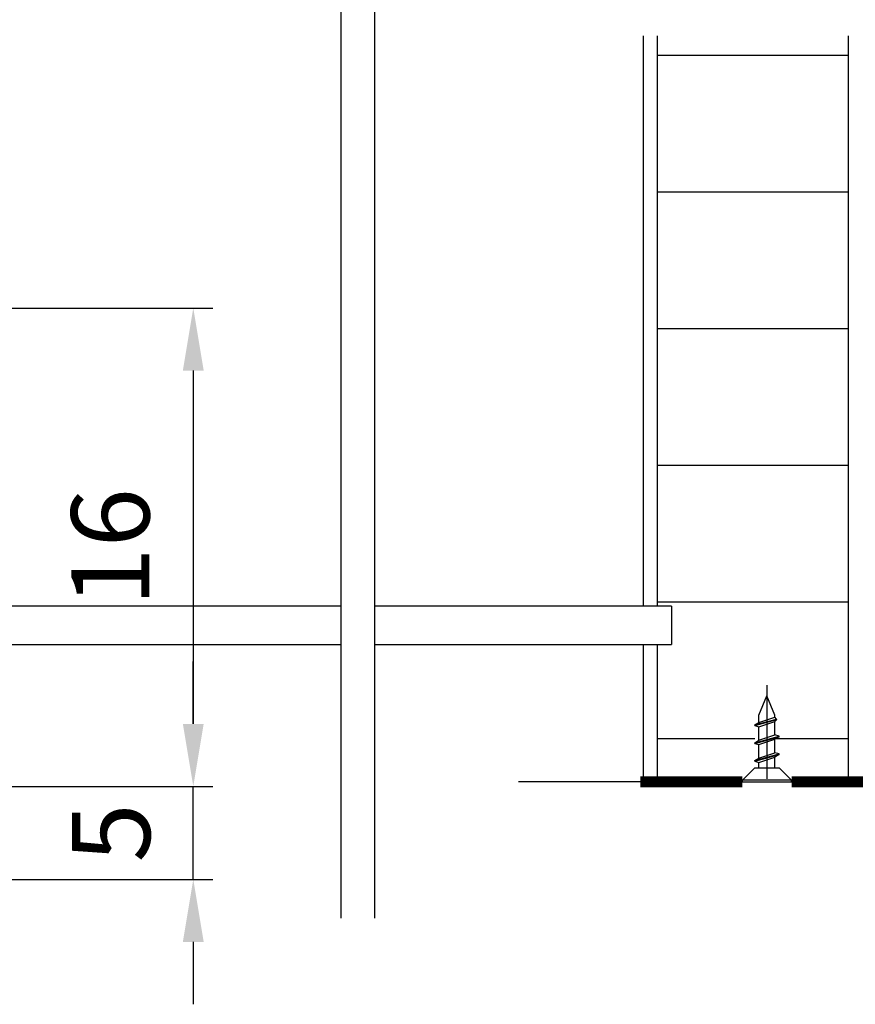
# Model space of a CAD drawing. Extents: x 0 to 781, y 0 to 539.
# Drawn here: x 520 to 574, y 90 to 153 of the extents above; entities that cross this region are included whole.
import ezdxf

# ---------------------------------------------------------------- set-up
doc = ezdxf.new("R2010")
doc.units = 0
doc.header["$LTSCALE"] = 8
doc.header["$MEASUREMENT"] = 0
for name, pattern in [('CENTER2', [1.125, 0.75, -0.125, 0.125, -0.125]), ('PHANTOM', [63.5, 31.75, -6.35, 6.35, -6.35, 6.35, -6.35]), ('PHANTOM2', [1.25, 0.625, -0.125, 0.125, -0.125, 0.125, -0.125])]:
    doc.linetypes.add(name, pattern=pattern)
doc.layers.get('0').update_dxf_attribs({"linetype": 'CONTINUOUS'})
doc.layers.get('Defpoints').update_dxf_attribs({"linetype": 'CONTINUOUS'})
doc.layers.add('도면층1', color=1, linetype='CENTER2')
doc.layers.add('도면층4', color=4, linetype='PHANTOM2')
doc.styles.get("Standard").update_dxf_attribs({"font": 'BareunDotum1.ttf', "width": 0.8})
doc.dimstyles.new('ISO-25', dxfattribs={"dimtxt": 5, "dimasz": 4, "dimexe": 1.25, "dimexo": 0.625, "dimgap": 2, "dimtad": 1, "dimdsep": 46, "dimtxsty": 'Standard', "dimcen": 2.5, "dimclrd": 10, "dimclre": 10, "dimclrt": 3, "dimadec": 0, "dimazin": 0, "dimtfac": 1, "dimtix": 1, "dimtmove": 0, "dimatfit": 3, "dimfxl": 1, "dimarcsym": 0})

# ---------------------------------------------------------------- blocks, each defined once
blk = doc.blocks.new('*D48')
at = {"color": 6, "lineweight": -2}
for p, q in [((531.308, 108.394), (531.308, 112.394)), ((528.635, 104.394), (532.558, 104.394)), ((531.308, 98.444), (531.308, 104.394)), ((484.079, 98.444), (532.558, 98.444)), ((531.308, 94.444), (531.308, 90.444))]:
    blk.add_line(p, q, dxfattribs=at)
at = {"color": 6}
for points in [[(530.641, 108.394), (531.974, 108.394), (531.308, 104.394)], [(531.974, 94.444), (530.641, 94.444), (531.308, 98.444)]]:
    blk.add_solid(points, dxfattribs=at)
at = {"layer": 'Defpoints', "color": 0}
for p in [(528.01, 104.394), (531.308, 104.394), (483.454, 98.444)]:
    blk.add_point(p, dxfattribs=at)
at = {"color": 7, "insert": (526.693, 101.419), "char_height": 5, "attachment_point": 5, "rotation": 90}
blk.add_mtext('5', dxfattribs=at)
blk = doc.blocks.new('*D49')
at = {"color": 6, "lineweight": -2}
for p, q in [((501.145, 135.016), (532.558, 135.016)), ((531.308, 131.016), (531.308, 108.394)), ((521.003, 104.394), (532.558, 104.394))]:
    blk.add_line(p, q, dxfattribs=at)
at = {"color": 6}
for points in [[(531.974, 131.016), (530.641, 131.016), (531.308, 135.016)], [(530.641, 108.394), (531.974, 108.394), (531.308, 104.394)]]:
    blk.add_solid(points, dxfattribs=at)
at = {"layer": 'Defpoints', "color": 0}
for p in [(500.52, 135.016), (520.378, 104.394), (531.308, 104.394)]:
    blk.add_point(p, dxfattribs=at)
at = {"color": 7, "insert": (526.648, 119.705), "char_height": 5, "attachment_point": 5, "rotation": 90}
blk.add_mtext('16', dxfattribs=at)

msp = doc.modelspace()

# ---------------------------------------------------------------- linework, layer by layer
for p, q in [((560.099, 152.45), (560.099, 115.924)), ((560.993, 152.45), (560.993, 115.924)), ((573.218, 152.45), (573.218, 104.693)), ((540.762, 115.924), (511.82, 115.924)), ((561.918, 115.924), (542.926, 115.924)), ((561.918, 115.924), (561.918, 113.477)), ((511.82, 113.477), (540.762, 113.477)), ((542.926, 113.477), (561.918, 113.477)), ((560.099, 113.477), (560.099, 104.693)), ((560.993, 113.477), (560.993, 104.693)), ((567.509, 108.959), (568.021, 110.194)), ((568.533, 108.959), (568.021, 110.194)), ((567.234, 108.293), (568.651, 108.673)), ((567.253, 108.339), (568.636, 108.71)), ((567.253, 108.339), (567.509, 108.496)), ((567.509, 108.496), (567.509, 108.959)), ((567.509, 108.496), (568.533, 108.83)), ((567.509, 108.219), (568.533, 108.553)), ((568.533, 108.83), (568.533, 108.959)), ((568.636, 108.71), (568.533, 108.83)), ((568.651, 108.673), (568.533, 108.553)), ((568.533, 107.688), (568.533, 108.553)), ((568.651, 108.673), (568.636, 108.71)), ((567.234, 108.293), (567.253, 108.339)), ((567.234, 108.293), (567.509, 108.219)), ((567.509, 107.354), (567.509, 108.219)), ((567.234, 107.192), (568.809, 107.614)), ((567.234, 107.151), (568.809, 107.573)), ((567.234, 107.192), (567.509, 107.354)), ((567.234, 107.151), (567.234, 107.192)), ((567.509, 107.354), (568.533, 107.688)), ((567.509, 107.078), (568.533, 107.411)), ((568.809, 107.614), (568.533, 107.688)), ((568.809, 107.573), (568.533, 107.411)), ((568.533, 106.546), (568.533, 107.411)), ((568.809, 107.573), (568.809, 107.614)), ((567.234, 107.151), (567.509, 107.078)), ((567.509, 106.213), (567.509, 107.078)), ((567.509, 106.213), (568.533, 106.546)), ((568.809, 106.472), (568.533, 106.546)), ((567.234, 106.05), (568.809, 106.472)), ((567.234, 106.01), (568.809, 106.432)), ((567.234, 106.05), (567.509, 106.213)), ((567.234, 106.01), (567.234, 106.05)), ((567.234, 106.01), (567.509, 105.936)), ((567.509, 105.936), (568.533, 106.269)), ((567.509, 105.588), (567.509, 105.936)), ((568.809, 106.432), (568.533, 106.269)), ((568.533, 105.588), (568.533, 106.269)), ((568.809, 106.432), (568.809, 106.472)), ((566.446, 104.8), (567.234, 105.588)), ((567.234, 105.588), (568.809, 105.588)), ((569.596, 104.8), (568.809, 105.588)), ((560.993, 104.693), (552.13, 104.693)), ((569.596, 104.8), (566.446, 104.8)), ((566.446, 104.682), (566.446, 104.8)), ((566.446, 104.682), (569.596, 104.682)), ((569.596, 104.682), (569.596, 104.8)), ((512.745, 104.394), (528.01, 104.394))]:
    msp.add_line(p, q)
at = {"color": 0}
for p, q in [((573.218, 151.196), (560.993, 151.196)), ((573.218, 142.446), (560.993, 142.446)), ((573.218, 133.696), (560.993, 133.696)), ((573.218, 124.946), (560.993, 124.946)), ((573.218, 116.196), (560.993, 116.196)), ((567.239, 107.446), (560.993, 107.446)), ((573.218, 107.446), (568.533, 107.446))]:
    msp.add_line(p, q, dxfattribs=at)
at = {"color": 2}
for p, q in [((560.993, 104.693), (567.399, 104.693)), ((568.533, 104.693), (574.128, 104.693))]:
    msp.add_line(p, q, dxfattribs=at)
at = {"color": 2, "const_width": 0.7}
for points in [[(585.75, 134.165), (584.042, 135.749), (574.543, 135.749), (574.543, 104.693), (569.596, 104.693)], [(566.446, 104.693), (559.916, 104.693)]]:
    msp.add_lwpolyline(points, dxfattribs=at)
at = {"layer": 'Defpoints', "color": 1, "linetype": 'ByBlock'}
msp.add_point((537.699, 99.714), dxfattribs=at)
at = {"layer": '도면층1'}
msp.add_line((568.021, 110.87), (568.021, 103.951), dxfattribs=at)
at = {"layer": '도면층4', "color": 5, "linetype": 'PHANTOM'}
for p, q in [((540.762, 95.955), (540.762, 166.591)), ((542.926, 95.955), (542.926, 166.591))]:
    msp.add_line(p, q, dxfattribs=at)

# ---------------------------------------------------------------- dimensions: what is measured, and where the dimension line sits
for p1, p2, text, picture, middle in [((500.52, 135.016), (520.378, 104.394), '16', '*D49', (526.648, 119.705)), ((483.454, 98.444), (528.01, 104.394), '5', '*D48', (526.693, 101.419))]:
    dim = msp.add_linear_dim(base=(531.308, 104.394), p1=p1, p2=p2, angle=90, text=text, dimstyle='ISO-25', override={"dimclrd": 6, "dimclre": 6, "dimclrt": 7})
    dim.commit()
    dim.dimension.update_dxf_attribs({"geometry": picture, "text_midpoint": middle})

doc.saveas('drawing.dxf')
